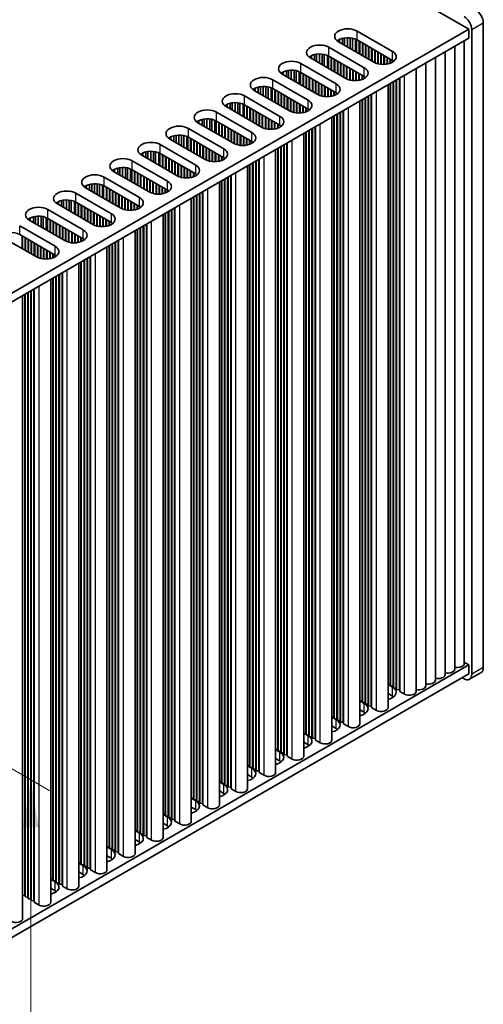
# Model space of a CAD drawing. Units: millimetres. Extents: x 0 to 8447, y 0 to 1405.
# Drawn here: x 441 to 526, y 591 to 772 of the extents above; entities that cross this region are included whole.
import ezdxf

# ---------------------------------------------------------------- set-up
doc = ezdxf.new("R2010")
doc.units = ezdxf.units.MM
doc.header["$LTSCALE"] = 3.5
doc.layers.get('Defpoints').update_dxf_attribs({"lineweight": 25})
for name, color, linetype, lineweight in [('Dimension (ISO)', 7, 'Continuous', 18), ('Visible (ISO)', 7, 'Continuous', 35), ('Visible Narrow (ISO)', 7, 'Continuous', 25)]:
    doc.layers.add(name, color=color, linetype=linetype, lineweight=lineweight)
doc.styles.add('Note Text (TK)', font='MS PGothic.ttf')
doc.dimstyles.new('Default - Method 1b (TK)', dxfattribs={"dimscale": 3.5, "dimtxt": 2.5, "dimasz": 2.5, "dimexe": 1, "dimexo": 1.5, "dimgap": 1, "dimtad": 1, "dimtoh": 1, "dimrnd": 1e-08, "dimdsep": 46, "dimtxsty": 'Note Text (TK)', "dimcen": 0.09, "dimdle": 5, "dimclrd": 100, "dimclre": 100, "dimclrt": 7, "dimadec": 1, "dimazin": 1, "dimtfac": 1, "dimtmove": 0, "dimatfit": 3, "dimfxl": 1, "dimtolj": 1, "dimlwd": -1, "dimlwe": -1, "dimarcsym": 0})

# ---------------------------------------------------------------- blocks, each defined once
blk = doc.blocks.new('*D6')
at = {"layer": 'Defpoints', "color": 0}
for p in [(361.64, 679.36), (361.64, 557.7), (443.31, 510.55)]:
    blk.add_point(p, dxfattribs=at)
at = {"layer": 'Dimension (ISO)', "color": 100}
for p, q in [((366.89, 676.33), (446.81, 630.18)), ((443.31, 623.45), (443.31, 519.3)), ((366.89, 554.67), (446.81, 508.53))]:
    blk.add_line(p, q, dxfattribs=at)
for points in [[(441.85, 623.45), (444.77, 623.45), (443.31, 632.2)], [(441.85, 519.3), (444.77, 519.3), (443.31, 510.55)]]:
    blk.add_solid(points, dxfattribs=at)
at = {"layer": 'Dimension (ISO)', "color": 7, "insert": (436.24, 563.65), "char_height": 8.75, "attachment_point": 4, "rotation": 90, "style": 'Note Text (TK)'}
blk.add_mtext('\\A1;{\\Q30.000;\\W0.816;\\H0.816x;149}', dxfattribs=at)

msp = doc.modelspace()

# ---------------------------------------------------------------- linework, layer by layer
at = {"layer": 'Visible (ISO)'}
for p, q in [((326.462, 883.9911), (523.7448, 770.0898)), ((526.3965, 652.8205), (526.3965, 771.2125)), ((523.7448, 770.0898), (365.14, 678.5193)), ((503.2034, 769.7428), (509.7087, 765.9869)), ((523.7448, 768.4568), (523.7448, 770.0898)), ((524.2751, 769.9878), (524.2751, 651.5957)), ((523.7448, 768.4568), (365.1761, 676.9071)), ((499.8092, 767.7832), (499.8092, 768.1098)), ((506.3146, 764.0273), (499.8092, 767.7832)), ((499.9942, 767.6764), (499.9942, 768.2061)), ((500.5641, 767.3474), (500.5641, 768.4044)), ((500.937, 767.1321), (500.937, 768.4761)), ((501.4548, 766.8331), (501.4548, 768.5153)), ((501.9618, 766.5404), (501.9618, 768.4905)), ((502.3529, 766.3146), (502.3529, 768.4266)), ((502.921, 765.9866), (502.921, 768.2493)), ((503.129, 765.8665), (503.129, 768.1509)), ((509.7087, 764.3539), (503.2034, 768.1098)), ((503.6276, 765.5787), (503.6276, 767.8649)), ((503.6983, 765.5378), (503.6983, 767.824)), ((504.1933, 765.2521), (504.1933, 767.5383)), ((504.264, 765.2112), (504.264, 767.4974)), ((504.759, 764.9255), (504.759, 767.2117)), ((504.8297, 764.8846), (504.8297, 767.1708)), ((505.3247, 764.5989), (505.3247, 766.8851)), ((505.3954, 764.558), (505.3954, 766.8442)), ((521.1411, 652.5347), (521.1411, 766.9536)), ((522.9088, 653.5553), (522.9088, 767.9742)), ((494.6474, 764.803), (494.6474, 765.1296)), ((494.8324, 764.6962), (494.8324, 765.2259)), ((495.4022, 764.3672), (495.4022, 765.4242)), ((495.7751, 764.1519), (495.7751, 765.4959)), ((496.2929, 763.8529), (496.2929, 765.5351)), ((496.8, 763.5602), (496.8, 765.5103)), ((497.191, 763.3344), (497.191, 765.4464)), ((497.7591, 763.0064), (497.7591, 765.2691)), ((497.9671, 762.8863), (497.9671, 765.1707)), ((498.0415, 766.7626), (504.5469, 763.0067)), ((504.5469, 761.3737), (498.0415, 765.1296)), ((505.8904, 764.2723), (505.8904, 766.5585)), ((505.9611, 764.2315), (505.9611, 766.5176)), ((506.456, 763.952), (506.456, 766.2319)), ((506.5268, 763.9185), (506.5268, 766.191)), ((507.0217, 763.7448), (507.0217, 765.9053)), ((507.0924, 763.7271), (507.0924, 765.8644)), ((507.5874, 763.6433), (507.5874, 765.5787)), ((507.6581, 763.6366), (507.6581, 765.5378)), ((508.1531, 763.6239), (508.1531, 765.2521)), ((508.2238, 763.6269), (508.2238, 765.2112)), ((519.3733, 651.5141), (519.3733, 765.9329)), ((492.8796, 763.7824), (499.385, 760.0265)), ((501.1527, 761.0471), (494.6474, 764.803)), ((498.4657, 762.5985), (498.4657, 764.8846)), ((498.5365, 762.5576), (498.5365, 764.8438)), ((499.0314, 762.2719), (499.0314, 764.558)), ((499.1021, 762.231), (499.1021, 764.5172)), ((499.5971, 761.9453), (499.5971, 764.2315)), ((499.6678, 761.9044), (499.6678, 764.1906)), ((500.1628, 761.6187), (500.1628, 763.9049)), ((500.2335, 761.5778), (500.2335, 763.864)), ((500.7285, 761.2921), (500.7285, 763.5783)), ((500.7992, 761.2512), (500.7992, 763.5374)), ((501.2942, 760.9718), (501.2942, 763.2517)), ((501.3649, 760.9383), (501.3649, 763.2108)), ((508.7188, 763.683), (508.7188, 764.9255)), ((508.7895, 763.6963), (508.7895, 764.8846)), ((509.2845, 763.8324), (509.2845, 764.5989)), ((509.3552, 763.8589), (509.3552, 764.558)), ((509.8502, 764.1164), (509.8502, 764.2648)), ((509.9209, 764.1675), (509.9209, 764.2138)), ((515.8378, 649.4729), (515.8378, 763.8917)), ((517.6055, 650.4935), (517.6055, 764.9123)), ((489.4855, 761.8228), (489.4855, 762.1494)), ((495.9909, 758.0669), (489.4855, 761.8228)), ((489.6705, 761.716), (489.6705, 762.2456)), ((490.2404, 761.387), (490.2404, 762.444)), ((490.6133, 761.1717), (490.6133, 762.5157)), ((491.1311, 760.8727), (491.1311, 762.5549)), ((491.6381, 760.58), (491.6381, 762.53)), ((492.0292, 760.3542), (492.0292, 762.4662)), ((492.5973, 760.0262), (492.5973, 762.2889)), ((492.8052, 759.9061), (492.8052, 762.1905)), ((499.385, 758.3935), (492.8796, 762.1494)), ((493.3039, 759.6182), (493.3039, 761.9044)), ((493.3746, 759.5774), (493.3746, 761.8636)), ((493.8695, 759.2916), (493.8695, 761.5778)), ((493.9403, 759.2508), (493.9403, 761.537)), ((501.8599, 760.7646), (501.8599, 762.9251)), ((501.9306, 760.7469), (501.9306, 762.8842)), ((502.4255, 760.6631), (502.4255, 762.5985)), ((502.4962, 760.6564), (502.4962, 762.5576)), ((502.9912, 760.6437), (502.9912, 762.2719)), ((503.0619, 760.6467), (503.0619, 762.231)), ((503.5569, 760.7028), (503.5569, 761.9453)), ((503.6276, 760.7161), (503.6276, 761.9044)), ((504.1226, 760.8522), (504.1226, 761.6187)), ((504.1933, 760.8787), (504.1933, 761.5778)), ((514.07, 648.4522), (514.07, 762.8711)), ((487.7177, 760.8022), (494.2231, 757.0463)), ((494.4352, 758.965), (494.4352, 761.2512)), ((494.5059, 758.9242), (494.5059, 761.2104)), ((495.0009, 758.6384), (495.0009, 760.9246)), ((495.0716, 758.5976), (495.0716, 760.8838)), ((495.5666, 758.3119), (495.5666, 760.598)), ((495.6373, 758.271), (495.6373, 760.5572)), ((496.1323, 757.9916), (496.1323, 760.2714)), ((496.203, 757.9581), (496.203, 760.2306)), ((496.698, 757.7844), (496.698, 759.9448)), ((496.7687, 757.7667), (496.7687, 759.904)), ((497.2637, 757.6829), (497.2637, 759.6182)), ((504.6883, 761.1362), (504.6883, 761.2846)), ((504.759, 761.1873), (504.759, 761.2336)), ((508.9081, 645.472), (508.9081, 759.8909)), ((509.2845, 649.7178), (509.2845, 760.1081)), ((509.3552, 649.432), (509.3552, 760.149)), ((509.8502, 649.3912), (509.8502, 760.4347)), ((509.9209, 649.1054), (509.9209, 760.4756)), ((510.4158, 649.0646), (510.4158, 760.7613)), ((510.4866, 648.7788), (510.4866, 760.8022)), ((510.9815, 648.738), (510.9815, 761.0879)), ((511.0522, 648.4522), (511.0522, 761.1288)), ((482.5558, 757.822), (489.0612, 754.0661)), ((484.3236, 758.8426), (484.3236, 759.1692)), ((490.829, 755.0867), (484.3236, 758.8426)), ((484.5086, 758.7358), (484.5086, 759.2654)), ((485.0785, 758.4067), (485.0785, 759.4638)), ((485.4514, 758.1915), (485.4514, 759.5355)), ((485.9692, 757.8925), (485.9692, 759.5747)), ((486.4762, 757.5998), (486.4762, 759.5498)), ((486.8673, 757.374), (486.8673, 759.4859)), ((487.4354, 757.046), (487.4354, 759.3087)), ((487.6434, 756.9259), (487.6434, 759.2103)), ((494.2231, 755.4133), (487.7177, 759.1692)), ((488.142, 756.638), (488.142, 758.9242)), ((488.2127, 756.5972), (488.2127, 758.8834)), ((488.7077, 756.3114), (488.7077, 758.5976)), ((488.7784, 756.2706), (488.7784, 758.5568)), ((489.2734, 755.9848), (489.2734, 758.271)), ((489.3441, 755.944), (489.3441, 758.2302)), ((489.839, 755.6582), (489.839, 757.9444)), ((489.9097, 755.6174), (489.9097, 757.9036)), ((497.3344, 757.6762), (497.3344, 759.5774)), ((497.8293, 757.6635), (497.8293, 759.2916)), ((497.9001, 757.6665), (497.9001, 759.2508)), ((498.395, 757.7226), (498.395, 758.965)), ((498.4657, 757.7358), (498.4657, 758.9242)), ((498.9607, 757.872), (498.9607, 758.6384)), ((499.0314, 757.8985), (499.0314, 758.5976)), ((499.5264, 758.156), (499.5264, 758.3044)), ((499.5971, 758.2071), (499.5971, 758.2533)), ((505.254, 646.0844), (505.254, 757.7811)), ((505.3247, 645.7986), (505.3247, 757.822)), ((505.8197, 645.7578), (505.8197, 758.1077)), ((505.8904, 645.472), (505.8904, 758.1486)), ((479.1617, 755.8624), (479.1617, 756.189)), ((479.3467, 755.7556), (479.3467, 756.2852)), ((479.9166, 755.4265), (479.9166, 756.4836)), ((480.2895, 755.2112), (480.2895, 756.5553)), ((480.8073, 754.9123), (480.8073, 756.5945)), ((481.3143, 754.6196), (481.3143, 756.5696)), ((481.7054, 754.3938), (481.7054, 756.5057)), ((482.2735, 754.0658), (482.2735, 756.3285)), ((482.4815, 753.9457), (482.4815, 756.2301)), ((489.0612, 752.4331), (482.5558, 756.189)), ((490.4047, 755.3316), (490.4047, 757.6178)), ((490.4754, 755.2908), (490.4754, 757.577)), ((490.9704, 755.0113), (490.9704, 757.2912)), ((491.0411, 754.9779), (491.0411, 757.2504)), ((491.5361, 754.8042), (491.5361, 756.9646)), ((491.6068, 754.7865), (491.6068, 756.9238)), ((492.1018, 754.7027), (492.1018, 756.638)), ((492.1725, 754.696), (492.1725, 756.5972)), ((492.6675, 754.6833), (492.6675, 756.3114)), ((492.7382, 754.6863), (492.7382, 756.2706)), ((493.2332, 754.7424), (493.2332, 755.9848)), ((503.7462, 642.4918), (503.7462, 756.9106)), ((504.1226, 646.7376), (504.1226, 757.1279)), ((504.1933, 646.4518), (504.1933, 757.1688)), ((504.6883, 646.411), (504.6883, 757.4545)), ((504.759, 646.1252), (504.759, 757.4954)), ((477.394, 754.8417), (483.8993, 751.0859)), ((485.6671, 752.1065), (479.1617, 755.8624)), ((482.9801, 753.6578), (482.9801, 755.944)), ((483.0508, 753.617), (483.0508, 755.9032)), ((483.5458, 753.3312), (483.5458, 755.6174)), ((483.6165, 753.2904), (483.6165, 755.5766)), ((484.1115, 753.0046), (484.1115, 755.2908)), ((484.1822, 752.9638), (484.1822, 755.25)), ((484.6772, 752.678), (484.6772, 754.9642)), ((484.7479, 752.6372), (484.7479, 754.9234)), ((485.2428, 752.3514), (485.2428, 754.6376)), ((485.3136, 752.3106), (485.3136, 754.5968)), ((485.8085, 752.0311), (485.8085, 754.311)), ((485.8792, 751.9977), (485.8792, 754.2702)), ((493.3039, 754.7556), (493.3039, 755.944)), ((493.7988, 754.8918), (493.7988, 755.6582)), ((493.8695, 754.9183), (493.8695, 755.6174)), ((494.3645, 755.1758), (494.3645, 755.3242)), ((494.4352, 755.2268), (494.4352, 755.2731)), ((499.0314, 643.4716), (499.0314, 754.1885)), ((499.5264, 643.4308), (499.5264, 754.4743)), ((499.5971, 643.145), (499.5971, 754.5151)), ((500.0921, 643.1042), (500.0921, 754.8009)), ((500.1628, 642.8184), (500.1628, 754.8417)), ((500.6578, 642.7776), (500.6578, 755.1275)), ((500.7285, 642.4918), (500.7285, 755.1683)), ((473.9998, 752.8821), (473.9998, 753.2087)), ((480.5052, 749.1263), (473.9998, 752.8821)), ((474.1848, 752.7753), (474.1848, 753.305)), ((474.7547, 752.4463), (474.7547, 753.5034)), ((475.1276, 752.231), (475.1276, 753.575)), ((475.6454, 751.9321), (475.6454, 753.6143)), ((476.1525, 751.6393), (476.1525, 753.5894)), ((476.5435, 751.4136), (476.5435, 753.5255)), ((477.1116, 751.0856), (477.1116, 753.3483)), ((477.3196, 750.9655), (477.3196, 753.2499)), ((483.8993, 749.4529), (477.394, 753.2087)), ((477.8182, 750.6776), (477.8182, 752.9638)), ((477.8889, 750.6368), (477.8889, 752.923)), ((478.3839, 750.351), (478.3839, 752.6372)), ((478.4546, 750.3102), (478.4546, 752.5964)), ((486.3742, 751.824), (486.3742, 753.9844)), ((486.4449, 751.8063), (486.4449, 753.9436)), ((486.9399, 751.7225), (486.9399, 753.6578)), ((487.0106, 751.7157), (487.0106, 753.617)), ((487.5056, 751.703), (487.5056, 753.3312)), ((487.5763, 751.7061), (487.5763, 753.2904)), ((488.0713, 751.7621), (488.0713, 753.0046)), ((488.142, 751.7754), (488.142, 752.9638)), ((488.637, 751.9115), (488.637, 752.678)), ((488.7077, 751.9381), (488.7077, 752.6372)), ((498.5844, 639.5116), (498.5844, 753.9304)), ((498.9607, 643.7574), (498.9607, 754.1477)), ((469.9657, 749.2508), (469.9657, 750.5948)), ((470.4835, 748.9519), (470.4835, 750.6341)), ((470.9906, 748.6591), (470.9906, 750.6092)), ((471.3816, 748.4333), (471.3816, 750.5453)), ((472.2321, 751.8615), (478.7375, 748.1056)), ((478.9496, 750.0244), (478.9496, 752.3106)), ((479.0203, 749.9836), (479.0203, 752.2698)), ((479.5153, 749.6978), (479.5153, 751.984)), ((479.586, 749.657), (479.586, 751.9432)), ((480.081, 749.3712), (480.081, 751.6574)), ((480.1517, 749.3304), (480.1517, 751.6166)), ((480.6466, 749.0509), (480.6466, 751.3308)), ((480.7174, 749.0175), (480.7174, 751.29)), ((481.2123, 748.8438), (481.2123, 751.0042)), ((481.283, 748.8261), (481.283, 750.9634)), ((481.778, 748.7422), (481.778, 750.6776)), ((481.8487, 748.7355), (481.8487, 750.6368)), ((489.2026, 752.1956), (489.2026, 752.344)), ((489.2734, 752.2466), (489.2734, 752.2929)), ((493.4225, 636.5314), (493.4225, 750.9502)), ((493.7988, 640.7772), (493.7988, 751.1675)), ((493.8695, 640.4914), (493.8695, 751.2083)), ((494.3645, 640.4506), (494.3645, 751.4941)), ((494.4352, 640.1648), (494.4352, 751.5349)), ((494.9302, 640.124), (494.9302, 751.8207)), ((495.0009, 639.8382), (495.0009, 751.8615)), ((495.4959, 639.7974), (495.4959, 752.1473)), ((495.5666, 639.5116), (495.5666, 752.1881)), ((467.0702, 748.8813), (473.5756, 745.1254)), ((468.838, 749.9019), (468.838, 750.2285)), ((475.3433, 746.1461), (468.838, 749.9019)), ((469.023, 749.7951), (469.023, 750.3248)), ((469.5929, 749.4661), (469.5929, 750.5231)), ((471.9497, 748.1054), (471.9497, 750.3681)), ((472.1577, 747.9853), (472.1577, 750.2697)), ((478.7375, 746.4727), (472.2321, 750.2285)), ((472.6563, 747.6974), (472.6563, 749.9836)), ((472.7271, 747.6566), (472.7271, 749.9428)), ((473.222, 747.3708), (473.222, 749.657)), ((473.2927, 747.33), (473.2927, 749.6162)), ((473.7877, 747.0442), (473.7877, 749.3304)), ((473.8584, 747.0034), (473.8584, 749.2896)), ((474.3534, 746.7176), (474.3534, 749.0038)), ((474.4241, 746.6768), (474.4241, 748.963)), ((482.3437, 748.7228), (482.3437, 750.351)), ((482.4144, 748.7258), (482.4144, 750.3102)), ((482.9094, 748.7819), (482.9094, 750.0244)), ((482.9801, 748.7952), (482.9801, 749.9836)), ((483.4751, 748.9313), (483.4751, 749.6978)), ((483.5458, 748.9579), (483.5458, 749.657)), ((484.0408, 749.2154), (484.0408, 749.3638)), ((484.1115, 749.2664), (484.1115, 749.3127)), ((489.7683, 637.1438), (489.7683, 748.8405)), ((489.839, 636.858), (489.839, 748.8813)), ((490.334, 636.8172), (490.334, 749.1671)), ((490.4047, 636.5314), (490.4047, 749.2079)), ((463.6761, 746.9217), (463.6761, 747.2483)), ((463.8611, 746.8149), (463.8611, 747.3446)), ((464.431, 746.4859), (464.431, 747.5429)), ((464.8039, 746.2706), (464.8039, 747.6146)), ((465.3217, 745.9717), (465.3217, 747.6538)), ((465.8287, 745.6789), (465.8287, 747.629)), ((466.2198, 745.4531), (466.2198, 747.5651)), ((466.7879, 745.1251), (466.7879, 747.3878)), ((466.9958, 745.0051), (466.9958, 747.2894)), ((473.5756, 743.4924), (467.0702, 747.2483)), ((467.4945, 744.7172), (467.4945, 747.0034)), ((467.5652, 744.6764), (467.5652, 746.9625)), ((474.9191, 746.391), (474.9191, 748.6772)), ((474.9898, 746.3502), (474.9898, 748.6364)), ((475.4848, 746.0707), (475.4848, 748.3506)), ((475.5555, 746.0373), (475.5555, 748.3098)), ((476.0505, 745.8636), (476.0505, 748.024)), ((476.1212, 745.8459), (476.1212, 747.9832)), ((476.6161, 745.762), (476.6161, 747.6974)), ((476.6869, 745.7553), (476.6869, 747.6566)), ((477.1818, 745.7426), (477.1818, 747.3708)), ((477.2525, 745.7456), (477.2525, 747.33)), ((477.7475, 745.8017), (477.7475, 747.0442)), ((477.8182, 745.815), (477.8182, 747.0034)), ((488.2606, 633.5512), (488.2606, 747.97)), ((488.637, 637.797), (488.637, 748.1873)), ((488.7077, 637.5112), (488.7077, 748.2281)), ((489.2026, 637.4704), (489.2026, 748.5139)), ((489.2734, 637.1846), (489.2734, 748.5547)), ((461.9083, 745.9011), (468.4137, 742.1452)), ((470.1815, 743.1658), (463.6761, 746.9217)), ((468.0601, 744.3906), (468.0601, 746.6768)), ((468.1309, 744.3498), (468.1309, 746.6359)), ((468.6258, 744.064), (468.6258, 746.3502)), ((468.6965, 744.0232), (468.6965, 746.3094)), ((469.1915, 743.7374), (469.1915, 746.0236)), ((469.2622, 743.6966), (469.2622, 745.9828)), ((469.7572, 743.4108), (469.7572, 745.697)), ((469.8279, 743.37), (469.8279, 745.6562)), ((470.3229, 743.0905), (470.3229, 745.3704)), ((470.3936, 743.0571), (470.3936, 745.3296)), ((478.3132, 745.9511), (478.3132, 746.7176)), ((478.3839, 745.9777), (478.3839, 746.6768)), ((478.8789, 746.2352), (478.8789, 746.3835)), ((478.9496, 746.2862), (478.9496, 746.3325)), ((483.4751, 634.8167), (483.4751, 745.2071)), ((483.5458, 634.531), (483.5458, 745.2479)), ((484.0408, 634.4901), (484.0408, 745.5337)), ((484.1115, 634.2044), (484.1115, 745.5745)), ((484.6064, 634.1635), (484.6064, 745.8603)), ((484.6772, 633.8778), (484.6772, 745.9011)), ((485.1721, 633.8369), (485.1721, 746.1869)), ((485.2428, 633.5512), (485.2428, 746.2277)), ((458.5142, 743.9415), (458.5142, 744.2681)), ((465.0196, 740.1856), (458.5142, 743.9415)), ((458.6992, 743.8347), (458.6992, 744.3644)), ((459.2691, 743.5057), (459.2691, 744.5627)), ((459.642, 743.2904), (459.642, 744.6344)), ((460.1598, 742.9914), (460.1598, 744.6736)), ((460.6668, 742.6987), (460.6668, 744.6488)), ((461.0579, 742.4729), (461.0579, 744.5849)), ((461.626, 742.1449), (461.626, 744.4076)), ((461.834, 742.0248), (461.834, 744.3092)), ((468.4137, 740.5122), (461.9083, 744.2681)), ((462.3326, 741.737), (462.3326, 744.0232)), ((462.4033, 741.6961), (462.4033, 743.9823)), ((462.8983, 741.4104), (462.8983, 743.6966)), ((462.969, 741.3695), (462.969, 743.6557)), ((463.464, 741.0838), (463.464, 743.37)), ((463.5347, 741.0429), (463.5347, 743.3291)), ((470.8886, 742.8834), (470.8886, 745.0438)), ((470.9593, 742.8657), (470.9593, 745.003)), ((471.4543, 742.7818), (471.4543, 744.7172)), ((471.525, 742.7751), (471.525, 744.6764)), ((472.0199, 742.7624), (472.0199, 744.3906)), ((472.0907, 742.7654), (472.0907, 744.3498)), ((472.5856, 742.8215), (472.5856, 744.064)), ((472.6563, 742.8348), (472.6563, 744.0232)), ((473.1513, 742.9709), (473.1513, 743.7374)), ((473.222, 742.9974), (473.222, 743.6966)), ((473.717, 743.2549), (473.717, 743.4033)), ((473.7877, 743.306), (473.7877, 743.3523)), ((483.0987, 630.571), (483.0987, 744.9898)), ((454.1072, 740.5255), (454.1072, 741.5825)), ((454.4801, 740.3102), (454.4801, 741.6542)), ((454.9979, 740.0112), (454.9979, 741.6934)), ((455.5049, 739.7185), (455.5049, 741.6686)), ((455.896, 739.4927), (455.896, 741.6047)), ((456.7464, 742.9209), (463.2518, 739.165)), ((464.0296, 740.7572), (464.0296, 743.0434)), ((464.1004, 740.7163), (464.1004, 743.0025)), ((464.5953, 740.4306), (464.5953, 742.7168)), ((464.666, 740.3898), (464.666, 742.6759)), ((465.161, 740.1103), (465.161, 742.3902)), ((465.2317, 740.0768), (465.2317, 742.3493)), ((465.7267, 739.9031), (465.7267, 742.0636)), ((465.7974, 739.8854), (465.7974, 742.0227)), ((466.2924, 739.8016), (466.2924, 741.737)), ((466.3631, 739.7949), (466.3631, 741.6961)), ((477.9369, 627.5907), (477.9369, 742.0096)), ((478.3132, 631.8365), (478.3132, 742.2269)), ((478.3839, 631.5508), (478.3839, 742.2677)), ((478.8789, 631.5099), (478.8789, 742.5535)), ((478.9496, 631.2242), (478.9496, 742.5943)), ((479.4446, 631.1833), (479.4446, 742.8801)), ((479.5153, 630.8976), (479.5153, 742.9209)), ((480.0103, 630.8567), (480.0103, 743.2067)), ((480.081, 630.571), (480.081, 743.2475)), ((451.5846, 739.9407), (458.0899, 736.1848)), ((453.3523, 740.9613), (453.3523, 741.2879)), ((459.8577, 737.2054), (453.3523, 740.9613)), ((453.5373, 740.8545), (453.5373, 741.3842)), ((456.4641, 739.1647), (456.4641, 741.4274)), ((456.6721, 739.0446), (456.6721, 741.329)), ((463.2518, 737.532), (456.7464, 741.2879)), ((457.1707, 738.7568), (457.1707, 741.0429)), ((457.2414, 738.7159), (457.2414, 741.0021)), ((457.7364, 738.4302), (457.7364, 740.7163)), ((457.8071, 738.3893), (457.8071, 740.6755)), ((458.3021, 738.1036), (458.3021, 740.3898)), ((458.3728, 738.0627), (458.3728, 740.3489)), ((458.8678, 737.777), (458.8678, 740.0632)), ((458.9385, 737.7361), (458.9385, 740.0223)), ((459.4334, 737.4504), (459.4334, 739.7366)), ((459.5042, 737.4095), (459.5042, 739.6957)), ((466.8581, 739.7822), (466.8581, 741.4104)), ((466.9288, 739.7852), (466.9288, 741.3695)), ((467.4238, 739.8413), (467.4238, 741.0838)), ((467.4945, 739.8546), (467.4945, 741.0429)), ((467.9894, 739.9907), (467.9894, 740.7572)), ((468.0601, 740.0172), (468.0601, 740.7163)), ((468.5551, 740.2747), (468.5551, 740.4231)), ((468.6258, 740.3258), (468.6258, 740.3721)), ((474.2827, 628.2031), (474.2827, 739.8999)), ((474.3534, 627.9173), (474.3534, 739.9407)), ((474.8484, 627.8765), (474.8484, 740.2265)), ((474.9191, 627.5907), (474.9191, 740.2673)), ((448.1904, 737.9811), (448.1904, 738.3077)), ((454.6958, 734.2252), (448.1904, 737.9811)), ((448.3754, 737.8743), (448.3754, 738.4039)), ((448.9453, 737.5453), (448.9453, 738.6023)), ((449.3182, 737.33), (449.3182, 738.674)), ((449.836, 737.031), (449.836, 738.7132)), ((450.3431, 736.7383), (450.3431, 738.6883)), ((450.7341, 736.5125), (450.7341, 738.6245)), ((451.3022, 736.1845), (451.3022, 738.4472)), ((451.5102, 736.0644), (451.5102, 738.3488)), ((458.0899, 734.5518), (451.5846, 738.3077)), ((452.0088, 735.7765), (452.0088, 738.0627)), ((452.0795, 735.7357), (452.0795, 738.0219)), ((459.9991, 737.1301), (459.9991, 739.41)), ((460.0698, 737.0966), (460.0698, 739.3691)), ((460.5648, 736.9229), (460.5648, 739.0834)), ((460.6355, 736.9052), (460.6355, 739.0425)), ((461.1305, 736.8214), (461.1305, 738.7568)), ((461.2012, 736.8147), (461.2012, 738.7159)), ((461.6962, 736.802), (461.6962, 738.4302)), ((461.7669, 736.805), (461.7669, 738.3893)), ((462.2619, 736.8611), (462.2619, 738.1036)), ((462.3326, 736.8744), (462.3326, 738.0627)), ((472.775, 624.6105), (472.775, 739.0294)), ((473.1513, 628.8563), (473.1513, 739.2467)), ((473.222, 628.5705), (473.222, 739.2875)), ((473.717, 628.5297), (473.717, 739.5733)), ((473.7877, 628.2439), (473.7877, 739.6141)), ((446.4227, 736.9605), (452.9281, 733.2046)), ((452.5745, 735.4499), (452.5745, 737.7361)), ((452.6452, 735.4091), (452.6452, 737.6953)), ((453.1402, 735.1233), (453.1402, 737.4095)), ((453.2109, 735.0825), (453.2109, 737.3687)), ((453.7059, 734.7967), (453.7059, 737.0829)), ((453.7766, 734.7559), (453.7766, 737.0421)), ((454.2716, 734.4702), (454.2716, 736.7563)), ((454.3423, 734.4293), (454.3423, 736.7155)), ((454.8373, 734.1499), (454.8373, 736.4297)), ((454.908, 734.1164), (454.908, 736.3889)), ((455.4029, 733.9427), (455.4029, 736.1031)), ((462.8276, 737.0105), (462.8276, 737.777)), ((462.8983, 737.037), (462.8983, 737.7361)), ((463.3932, 737.2945), (463.3932, 737.4429)), ((463.464, 737.3456), (463.464, 737.3919)), ((467.9894, 625.8761), (467.9894, 736.2664)), ((468.0601, 625.5903), (468.0601, 736.3073)), ((468.5551, 625.5495), (468.5551, 736.593)), ((468.6258, 625.2637), (468.6258, 736.6339)), ((469.1208, 625.2229), (469.1208, 736.9196)), ((469.1915, 624.9371), (469.1915, 736.9605)), ((469.6865, 624.8963), (469.6865, 737.2462)), ((469.7572, 624.6105), (469.7572, 737.2871)), ((443.0286, 735.0009), (443.0286, 735.3275)), ((449.534, 731.245), (443.0286, 735.0009)), ((443.2136, 734.8941), (443.2136, 735.4237)), ((443.7835, 734.565), (443.7835, 735.6221)), ((444.1563, 734.3498), (444.1563, 735.6938)), ((444.6741, 734.0508), (444.6741, 735.733)), ((445.1812, 733.7581), (445.1812, 735.7081)), ((445.5722, 733.5323), (445.5722, 735.6442)), ((446.1403, 733.2043), (446.1403, 735.467)), ((446.3483, 733.0842), (446.3483, 735.3686)), ((452.9281, 731.5716), (446.4227, 735.3275)), ((446.8469, 732.7963), (446.8469, 735.0825)), ((446.9177, 732.7555), (446.9177, 735.0417)), ((447.4126, 732.4697), (447.4126, 734.7559)), ((447.4833, 732.4289), (447.4833, 734.7151)), ((447.9783, 732.1431), (447.9783, 734.4293)), ((448.049, 732.1023), (448.049, 734.3885)), ((455.4736, 733.925), (455.4736, 736.0623)), ((455.9686, 733.8412), (455.9686, 735.7765)), ((456.0393, 733.8345), (456.0393, 735.7357)), ((456.5343, 733.8218), (456.5343, 735.4499)), ((456.605, 733.8248), (456.605, 735.4091)), ((457.1, 733.8809), (457.1, 735.1233)), ((457.1707, 733.8941), (457.1707, 735.0825)), ((457.6657, 734.0303), (457.6657, 734.7967)), ((457.7364, 734.0568), (457.7364, 734.7559)), ((458.2314, 734.3143), (458.2314, 734.4627)), ((458.3021, 734.3654), (458.3021, 734.4116)), ((464.5953, 621.6303), (464.5953, 734.3069)), ((467.6131, 621.6303), (467.6131, 736.0492)), ((441.2608, 733.9803), (447.7662, 730.2244)), ((448.544, 731.8165), (448.544, 734.1027)), ((448.6147, 731.7757), (448.6147, 734.0619)), ((449.1097, 731.4899), (449.1097, 733.7761)), ((449.1804, 731.4491), (449.1804, 733.7353)), ((449.6754, 731.1696), (449.6754, 733.4495)), ((449.7461, 731.1362), (449.7461, 733.4087)), ((450.2411, 730.9625), (450.2411, 733.1229)), ((450.3118, 730.9448), (450.3118, 733.0821)), ((450.8067, 730.861), (450.8067, 732.7963)), ((450.8775, 730.8543), (450.8775, 732.7555)), ((451.3724, 730.8416), (451.3724, 732.4697)), ((462.4512, 618.6501), (462.4512, 733.0689)), ((462.8276, 622.8959), (462.8276, 733.2862)), ((462.8983, 622.6101), (462.8983, 733.3271)), ((463.3932, 622.5693), (463.3932, 733.6128)), ((463.464, 622.2835), (463.464, 733.6537)), ((463.9589, 622.2427), (463.9589, 733.9394)), ((464.0296, 621.9569), (464.0296, 733.9803)), ((464.5246, 621.9161), (464.5246, 734.266)), ((444.3721, 728.2648), (437.8667, 732.0207)), ((447.7662, 728.5914), (441.2608, 732.3473)), ((441.6851, 729.8161), (441.6851, 732.1023)), ((441.7558, 729.7753), (441.7558, 732.0615)), ((442.2508, 729.4895), (442.2508, 731.7757)), ((442.3215, 729.4487), (442.3215, 731.7349)), ((442.8164, 729.1629), (442.8164, 731.4491)), ((442.8871, 729.1221), (442.8871, 731.4083)), ((443.3821, 728.8363), (443.3821, 731.1225)), ((443.4528, 728.7955), (443.4528, 731.0817)), ((443.9478, 728.5097), (443.9478, 730.7959)), ((444.0185, 728.4689), (444.0185, 730.7551)), ((451.4431, 730.8446), (451.4431, 732.4289)), ((451.9381, 730.9007), (451.9381, 732.1431)), ((452.0088, 730.9139), (452.0088, 732.1023)), ((452.5038, 731.0501), (452.5038, 731.8165)), ((452.5745, 731.0766), (452.5745, 731.7757)), ((453.0695, 731.3341), (453.0695, 731.4825)), ((453.1402, 731.3851), (453.1402, 731.4314)), ((458.3021, 619.3033), (458.3021, 730.6734)), ((458.797, 619.2625), (458.797, 730.9592)), ((458.8678, 618.9767), (458.8678, 731)), ((459.3627, 618.9359), (459.3627, 731.2858)), ((459.4334, 618.6501), (459.4334, 731.3266)), ((444.5135, 728.1894), (444.5135, 730.4693)), ((444.5842, 728.156), (444.5842, 730.4285)), ((445.0792, 727.9823), (445.0792, 730.1427)), ((445.1499, 727.9646), (445.1499, 730.1019)), ((445.6449, 727.8808), (445.6449, 729.8161)), ((445.7156, 727.874), (445.7156, 729.7753)), ((446.2105, 727.8613), (446.2105, 729.4895)), ((446.2813, 727.8644), (446.2813, 729.4487)), ((446.7762, 727.9204), (446.7762, 729.1629)), ((446.8469, 727.9337), (446.8469, 729.1221)), ((457.2893, 615.6699), (457.2893, 730.0887)), ((457.6657, 619.9157), (457.6657, 730.306)), ((457.7364, 619.6299), (457.7364, 730.3468)), ((458.2314, 619.5891), (458.2314, 730.6326)), ((447.3419, 728.0698), (447.3419, 728.8363)), ((447.4126, 728.0964), (447.4126, 728.7955)), ((447.9076, 728.3539), (447.9076, 728.5023)), ((447.9783, 728.4049), (447.9783, 728.4512)), ((452.1275, 612.6897), (452.1275, 727.1085)), ((452.5038, 616.9355), (452.5038, 727.3258)), ((452.5745, 616.6497), (452.5745, 727.3666)), ((453.0695, 616.6089), (453.0695, 727.6524)), ((453.1402, 616.3231), (453.1402, 727.6932)), ((453.6352, 616.2823), (453.6352, 727.979)), ((453.7059, 615.9965), (453.7059, 728.0198)), ((454.2009, 615.9557), (454.2009, 728.3056)), ((454.2716, 615.6699), (454.2716, 728.3464)), ((449.039, 612.9755), (449.039, 725.3254)), ((449.1097, 612.6897), (449.1097, 725.3662)), ((446.9656, 609.7095), (446.9656, 724.1283)), ((447.3419, 613.9553), (447.3419, 724.3456)), ((447.4126, 613.6695), (447.4126, 724.3864)), ((447.9076, 613.6287), (447.9076, 724.6722)), ((447.9783, 613.3429), (447.9783, 724.713)), ((448.4733, 613.3021), (448.4733, 724.9988)), ((448.544, 613.0163), (448.544, 725.0396)), ((442.7457, 610.6484), (442.7457, 721.692)), ((442.8164, 610.3627), (442.8164, 721.7328)), ((443.3114, 610.3218), (443.3114, 722.0186)), ((443.3821, 610.0361), (443.3821, 722.0594)), ((443.8771, 609.9952), (443.8771, 722.3452)), ((443.9478, 609.7095), (443.9478, 722.386)), ((441.8037, 606.7293), (441.8037, 721.1481)), ((442.18, 610.975), (442.18, 721.3654)), ((442.2508, 610.6893), (442.2508, 721.4062)), ((523.7448, 653.3308), (365.1761, 561.7811)), ((522.9088, 653.8134), (523.7448, 653.3308)), ((523.7448, 651.6978), (523.7448, 653.3308)), ((523.7448, 651.6978), (365.1761, 560.1481)), ((525.9822, 651.9049), (523.8609, 650.6802)), ((508.9081, 649.7488), (509.2845, 649.7178)), ((508.9081, 649.6901), (509.7087, 649.2279)), ((509.2845, 649.7178), (509.3552, 649.432)), ((509.3552, 649.432), (509.8502, 649.3912)), ((509.8502, 649.3912), (509.9209, 649.1054)), ((522.8609, 650.7793), (522.5074, 650.9834)), ((509.7087, 647.5949), (508.9081, 648.0571)), ((509.9209, 649.1054), (510.4158, 649.0646)), ((510.4158, 649.0646), (510.4866, 648.7788)), ((510.4866, 648.7788), (510.9815, 648.738)), ((510.9815, 648.738), (511.0522, 648.4522)), ((511.0522, 648.4522), (511.9361, 647.9419)), ((503.7462, 646.7686), (504.1226, 646.7376)), ((503.7462, 646.7099), (504.5469, 646.2477)), ((504.1226, 646.7376), (504.1933, 646.4518)), ((504.1933, 646.4518), (504.6883, 646.411)), ((504.6883, 646.411), (504.759, 646.1252)), ((504.759, 646.1252), (505.254, 646.0844)), ((505.254, 646.0844), (505.3247, 645.7986)), ((505.3247, 645.7986), (505.8197, 645.7578)), ((505.8197, 645.7578), (505.8904, 645.472)), ((504.5469, 644.6147), (503.7462, 645.0769)), ((505.8904, 645.472), (506.7742, 644.9617)), ((498.5844, 643.7884), (498.9607, 643.7574)), ((498.5844, 643.7297), (499.385, 643.2675)), ((499.385, 641.6345), (498.5844, 642.0967)), ((498.9607, 643.7574), (499.0314, 643.4716)), ((499.0314, 643.4716), (499.5264, 643.4308)), ((499.5264, 643.4308), (499.5971, 643.145)), ((499.5971, 643.145), (500.0921, 643.1042)), ((500.0921, 643.1042), (500.1628, 642.8184)), ((500.1628, 642.8184), (500.6578, 642.7776)), ((500.6578, 642.7776), (500.7285, 642.4918)), ((500.7285, 642.4918), (501.6124, 641.9815)), ((493.4225, 640.8082), (493.7988, 640.7772)), ((493.4225, 640.7495), (494.2231, 640.2873)), ((493.7988, 640.7772), (493.8695, 640.4914)), ((493.8695, 640.4914), (494.3645, 640.4506)), ((494.3645, 640.4506), (494.4352, 640.1648)), ((494.2231, 638.6543), (493.4225, 639.1165)), ((494.4352, 640.1648), (494.9302, 640.124)), ((494.9302, 640.124), (495.0009, 639.8382)), ((495.0009, 639.8382), (495.4959, 639.7974)), ((495.4959, 639.7974), (495.5666, 639.5116)), ((495.5666, 639.5116), (496.4505, 639.0013)), ((488.2606, 637.828), (488.637, 637.797)), ((488.2606, 637.7693), (489.0612, 637.3071)), ((488.637, 637.797), (488.7077, 637.5112)), ((488.7077, 637.5112), (489.2026, 637.4704)), ((489.2026, 637.4704), (489.2734, 637.1846)), ((489.2734, 637.1846), (489.7683, 637.1438)), ((489.7683, 637.1438), (489.839, 636.858)), ((489.839, 636.858), (490.334, 636.8172)), ((490.334, 636.8172), (490.4047, 636.5314)), ((483.0987, 634.8478), (483.4751, 634.8167)), ((483.4751, 634.8167), (483.5458, 634.531)), ((489.0612, 635.6741), (488.2606, 636.1363)), ((490.4047, 636.5314), (491.2886, 636.0211)), ((483.0987, 634.7891), (483.8993, 634.3268)), ((483.8993, 632.6939), (483.0987, 633.1561)), ((483.5458, 634.531), (484.0408, 634.4901)), ((484.0408, 634.4901), (484.1115, 634.2044)), ((484.1115, 634.2044), (484.6064, 634.1635)), ((484.6064, 634.1635), (484.6772, 633.8778)), ((484.6772, 633.8778), (485.1721, 633.8369)), ((485.1721, 633.8369), (485.2428, 633.5512)), ((485.2428, 633.5512), (486.1267, 633.0409)), ((477.9369, 631.8676), (478.3132, 631.8365)), ((477.9369, 631.8089), (478.7375, 631.3466)), ((478.3132, 631.8365), (478.3839, 631.5508)), ((478.3839, 631.5508), (478.8789, 631.5099)), ((478.8789, 631.5099), (478.9496, 631.2242)), ((478.9496, 631.2242), (479.4446, 631.1833)), ((479.4446, 631.1833), (479.5153, 630.8976)), ((478.7375, 629.7136), (477.9369, 630.1759)), ((479.5153, 630.8976), (480.0103, 630.8567)), ((480.0103, 630.8567), (480.081, 630.571)), ((480.081, 630.571), (480.9648, 630.0607)), ((472.775, 628.8874), (473.1513, 628.8563)), ((472.775, 628.8287), (473.5756, 628.3664)), ((473.1513, 628.8563), (473.222, 628.5705)), ((473.222, 628.5705), (473.717, 628.5297)), ((473.717, 628.5297), (473.7877, 628.2439)), ((473.7877, 628.2439), (474.2827, 628.2031)), ((474.2827, 628.2031), (474.3534, 627.9173)), ((474.3534, 627.9173), (474.8484, 627.8765)), ((474.8484, 627.8765), (474.9191, 627.5907)), ((474.9191, 627.5907), (475.803, 627.0804)), ((467.6131, 625.9071), (467.9894, 625.8761)), ((467.6131, 625.8484), (468.4137, 625.3862)), ((467.9894, 625.8761), (468.0601, 625.5903)), ((473.5756, 626.7334), (472.775, 627.1957)), ((468.4137, 623.7532), (467.6131, 624.2154)), ((468.0601, 625.5903), (468.5551, 625.5495)), ((468.5551, 625.5495), (468.6258, 625.2637)), ((468.6258, 625.2637), (469.1208, 625.2229)), ((469.1208, 625.2229), (469.1915, 624.9371)), ((469.1915, 624.9371), (469.6865, 624.8963)), ((469.6865, 624.8963), (469.7572, 624.6105)), ((469.7572, 624.6105), (470.6411, 624.1002)), ((462.4512, 622.9269), (462.8276, 622.8959)), ((462.4512, 622.8682), (463.2518, 622.406)), ((462.8276, 622.8959), (462.8983, 622.6101)), ((462.8983, 622.6101), (463.3932, 622.5693)), ((463.3932, 622.5693), (463.464, 622.2835)), ((463.464, 622.2835), (463.9589, 622.2427)), ((463.9589, 622.2427), (464.0296, 621.9569)), ((463.2518, 620.773), (462.4512, 621.2352)), ((464.0296, 621.9569), (464.5246, 621.9161)), ((464.5246, 621.9161), (464.5953, 621.6303)), ((464.5953, 621.6303), (465.4792, 621.12)), ((457.2893, 619.9467), (457.6657, 619.9157)), ((457.2893, 619.888), (458.0899, 619.4258)), ((457.6657, 619.9157), (457.7364, 619.6299)), ((457.7364, 619.6299), (458.2314, 619.5891)), ((458.2314, 619.5891), (458.3021, 619.3033)), ((458.3021, 619.3033), (458.797, 619.2625)), ((458.797, 619.2625), (458.8678, 618.9767)), ((458.8678, 618.9767), (459.3627, 618.9359)), ((459.3627, 618.9359), (459.4334, 618.6501)), ((459.4334, 618.6501), (460.3173, 618.1398)), ((452.1275, 616.9665), (452.5038, 616.9355)), ((452.1275, 616.9078), (452.9281, 616.4456)), ((452.5038, 616.9355), (452.5745, 616.6497)), ((458.0899, 617.7928), (457.2893, 618.255)), ((452.9281, 614.8126), (452.1275, 615.2748)), ((452.5745, 616.6497), (453.0695, 616.6089)), ((453.0695, 616.6089), (453.1402, 616.3231)), ((453.1402, 616.3231), (453.6352, 616.2823)), ((453.6352, 616.2823), (453.7059, 615.9965)), ((453.7059, 615.9965), (454.2009, 615.9557)), ((454.2009, 615.9557), (454.2716, 615.6699)), ((454.2716, 615.6699), (455.1554, 615.1596)), ((446.9656, 613.9863), (447.3419, 613.9553)), ((446.9656, 613.9276), (447.7662, 613.4654)), ((447.3419, 613.9553), (447.4126, 613.6695)), ((447.4126, 613.6695), (447.9076, 613.6287)), ((447.9076, 613.6287), (447.9783, 613.3429)), ((447.9783, 613.3429), (448.4733, 613.3021)), ((448.4733, 613.3021), (448.544, 613.0163)), ((447.7662, 611.8324), (446.9656, 612.2946)), ((448.544, 613.0163), (449.039, 612.9755)), ((449.039, 612.9755), (449.1097, 612.6897)), ((449.1097, 612.6897), (449.9936, 612.1794)), ((441.8037, 611.0061), (442.18, 610.975)), ((442.18, 610.975), (442.2508, 610.6893)), ((442.2508, 610.6893), (442.7457, 610.6484)), ((442.7457, 610.6484), (442.8164, 610.3627)), ((442.8164, 610.3627), (443.3114, 610.3218)), ((443.3114, 610.3218), (443.3821, 610.0361)), ((443.3821, 610.0361), (443.8771, 609.9952)), ((443.8771, 609.9952), (443.9478, 609.7095)), ((443.9478, 609.7095), (444.8317, 609.1992))]:
    msp.add_line(p, q, dxfattribs=at)
for centre, major_axis, start_param, end_param in [((522.8609, 770.8042), (1, -1.7321), 0.78539816, 2.35619449), ((524.9822, 772.029), (-1, 1.7321), 3.92699082, 5.49778714), ((501.5063, 768.763), (-2.4, 0), 3.92699082, 7.06858347), ((496.3444, 765.7828), (-2.4, 0), 3.92699082, 7.06858347), ((501.5063, 767.13), (-2.4, 0), 3.92699082, 5.65304806), ((496.3444, 764.1498), (-2.4, 0), 3.92699082, 5.65304806), ((508.0117, 765.0071), (2.4, 0), 3.92699082, 7.06858347), ((491.1825, 762.8026), (-2.4, 0), 3.92699082, 7.06858347), ((508.0117, 763.3741), (-2.4, 0), 3.7717299, 3.92699082), ((491.1825, 761.1696), (-2.4, 0), 3.92699082, 5.65304806), ((502.8498, 762.0269), (2.4, 0), 3.92699082, 7.06858347), ((486.0207, 759.8224), (-2.4, 0), 3.92699082, 7.06858347), ((486.0207, 758.1894), (-2.4, 0), 3.92699082, 5.65304806), ((497.6879, 759.0467), (2.4, 0), 3.92699082, 7.06858347), ((502.8498, 760.3939), (-2.4, 0), 3.7717299, 3.92699082), ((480.8588, 756.8422), (-2.4, 0), 3.92699082, 7.06858347), ((497.6879, 757.4137), (-2.4, 0), 3.7717299, 3.92699082), ((480.8588, 755.2092), (-2.4, 0), 3.92699082, 5.65304806), ((492.526, 756.0665), (2.4, 0), 3.92699082, 7.06858347), ((475.6969, 753.8619), (-2.4, 0), 3.92699082, 7.06858347), ((492.526, 754.4335), (-2.4, 0), 3.7717299, 3.92699082), ((470.535, 750.8817), (-2.4, 0), 3.92699082, 7.06858347), ((475.6969, 752.229), (-2.4, 0), 3.92699082, 5.65304806), ((487.3642, 753.0863), (2.4, 0), 3.92699082, 7.06858347), ((487.3642, 751.4533), (-2.4, 0), 3.7717299, 3.92699082), ((470.535, 749.2487), (-2.4, 0), 3.92699082, 5.65304806), ((482.2023, 750.1061), (2.4, 0), 3.92699082, 7.06858347), ((465.3731, 747.9015), (-2.4, 0), 3.92699082, 7.06858347), ((482.2023, 748.4731), (-2.4, 0), 3.7717299, 3.92699082), ((465.3731, 746.2685), (-2.4, 0), 3.92699082, 5.65304806), ((477.0404, 747.1258), (2.4, 0), 3.92699082, 7.06858347), ((460.2113, 744.9213), (-2.4, 0), 3.92699082, 7.06858347), ((471.8785, 744.1456), (2.4, 0), 3.92699082, 7.06858347), ((477.0404, 745.4929), (-2.4, 0), 3.7717299, 3.92699082), ((455.0494, 741.9411), (-2.4, 0), 3.92699082, 7.06858347), ((460.2113, 743.2883), (-2.4, 0), 3.92699082, 5.65304806), ((471.8785, 742.5126), (-2.4, 0), 3.7717299, 3.92699082), ((455.0494, 740.3081), (-2.4, 0), 3.92699082, 5.65304806), ((466.7166, 741.1654), (2.4, 0), 3.92699082, 7.06858347), ((449.8875, 738.9609), (-2.4, 0), 3.92699082, 7.06858347), ((466.7166, 739.5324), (-2.4, 0), 3.7717299, 3.92699082), ((449.8875, 737.3279), (-2.4, 0), 3.92699082, 5.65304806), ((461.5548, 738.1852), (2.4, 0), 3.92699082, 7.06858347), ((444.7256, 735.9807), (-2.4, 0), 3.92699082, 7.06858347), ((456.3929, 735.205), (2.4, 0), 3.92699082, 7.06858347), ((461.5548, 736.5522), (-2.4, 0), 3.7717299, 3.92699082), ((444.7256, 734.3477), (-2.4, 0), 3.92699082, 5.65304806), ((456.3929, 733.572), (-2.4, 0), 3.7717299, 3.92699082), ((439.5637, 731.3675), (-2.4, 0), 3.92699082, 5.65304806), ((451.231, 732.2248), (2.4, 0), 3.92699082, 7.06858347), ((451.231, 730.5918), (-2.4, 0), 3.7717299, 3.92699082), ((446.0691, 729.2446), (2.4, 0), 3.92699082, 7.06858347), ((446.0691, 727.6116), (-2.4, 0), 3.7717299, 3.92699082), ((521.6588, 653.5553), (1.25, 0), 4.28531039, 6.28318531), ((518.1233, 651.5141), (1.25, 0), 4.28531039, 6.28318531), ((519.8911, 652.5347), (1.25, 0), 4.28531039, 6.28318531), ((522.8609, 652.4122), (1, -1.7321), 5.49778714, 7.06858347), ((524.9822, 653.637), (1, -1.7321), 0, 0.78539816), ((514.5878, 649.4729), (1.25, 0), 4.28531039, 6.28318531), ((516.3555, 650.4935), (1.25, 0), 4.28531039, 6.28318531), ((508.0117, 648.2481), (2.4, 0), 5.09518914, 7.06858347), ((508.0117, 646.6151), (-2.4, 0), 3.7717299, 3.92699082), ((512.82, 648.4522), (1.25, 0), 3.92699082, 6.28318531), ((502.8498, 645.2679), (2.4, 0), 5.09518914, 7.06858347), ((502.8498, 643.6349), (-2.4, 0), 3.7717299, 3.92699082), ((507.6581, 645.472), (1.25, 0), 3.92699082, 6.28318531), ((497.6879, 642.2877), (2.4, 0), 5.09518914, 7.06858347), ((502.4962, 642.4918), (1.25, 0), 3.92699082, 6.28318531), ((492.526, 639.3075), (2.4, 0), 5.09518914, 7.06858347), ((497.6879, 640.6547), (-2.4, 0), 3.7717299, 3.92699082), ((492.526, 637.6745), (-2.4, 0), 3.7717299, 3.92699082), ((497.3344, 639.5116), (1.25, 0), 3.92699082, 6.28318531), ((487.3642, 636.3273), (2.4, 0), 5.09518914, 7.06858347), ((487.3642, 634.6943), (-2.4, 0), 3.7717299, 3.92699082), ((492.1725, 636.5314), (1.25, 0), 3.92699082, 6.28318531), ((482.2023, 633.347), (2.4, 0), 5.09518914, 7.06858347), ((487.0106, 633.5512), (1.25, 0), 3.92699082, 6.28318531), ((477.0404, 630.3668), (2.4, 0), 5.09518914, 7.06858347), ((482.2023, 631.7141), (-2.4, 0), 3.7717299, 3.92699082), ((477.0404, 628.7338), (-2.4, 0), 3.7717299, 3.92699082), ((481.8487, 630.571), (1.25, 0), 3.92699082, 6.28318531), ((471.8785, 627.3866), (2.4, 0), 5.09518914, 7.06858347), ((476.6869, 627.5907), (1.25, 0), 3.92699082, 6.28318531), ((471.8785, 625.7536), (-2.4, 0), 3.7717299, 3.92699082), ((466.7166, 624.4064), (2.4, 0), 5.09518914, 7.06858347), ((471.525, 624.6105), (1.25, 0), 3.92699082, 6.28318531), ((461.5548, 621.4262), (2.4, 0), 5.09518914, 7.06858347), ((466.7166, 622.7734), (-2.4, 0), 3.7717299, 3.92699082), ((461.5548, 619.7932), (-2.4, 0), 3.7717299, 3.92699082), ((466.3631, 621.6303), (1.25, 0), 3.92699082, 6.28318531), ((456.3929, 618.446), (2.4, 0), 5.09518914, 7.06858347), ((461.2012, 618.6501), (1.25, 0), 3.92699082, 6.28318531), ((456.3929, 616.813), (-2.4, 0), 3.7717299, 3.92699082), ((451.231, 615.4658), (2.4, 0), 5.09518914, 7.06858347), ((456.0393, 615.6699), (1.25, 0), 3.92699082, 6.28318531), ((446.0691, 612.4856), (2.4, 0), 5.09518914, 7.06858347), ((451.231, 613.8328), (-2.4, 0), 3.7717299, 3.92699082), ((446.0691, 610.8526), (-2.4, 0), 3.7717299, 3.92699082), ((450.8775, 612.6897), (1.25, 0), 3.92699082, 6.28318531), ((445.7156, 609.7095), (1.25, 0), 3.92699082, 6.28318531), ((440.5537, 606.7293), (1.25, 0), 3.92699082, 6.28318531)]:
    msp.add_ellipse(centre, major_axis=major_axis, ratio=0.57735027, start_param=start_param, end_param=end_param, dxfattribs=at)
at = {"layer": 'Visible Narrow (ISO)'}
for p, q in [((526.3965, 771.2125), (524.2751, 769.9878)), ((503.2034, 768.1098), (503.2034, 769.7428)), ((498.0415, 765.1296), (498.0415, 766.7626)), ((509.7087, 764.3539), (509.7087, 765.9869)), ((492.8796, 762.1494), (492.8796, 763.7824)), ((504.5469, 761.3737), (504.5469, 763.0067)), ((511.9361, 647.9419), (511.9361, 761.6391)), ((487.7177, 759.1692), (487.7177, 760.8022)), ((499.385, 758.3935), (499.385, 760.0265)), ((482.5558, 756.189), (482.5558, 757.822)), ((506.7742, 644.9617), (506.7742, 758.6589)), ((494.2231, 755.4133), (494.2231, 757.0463)), ((477.394, 753.2087), (477.394, 754.8417)), ((501.6124, 641.9815), (501.6124, 755.6786)), ((489.0612, 752.4331), (489.0612, 754.0661)), ((496.4505, 639.0013), (496.4505, 752.6984)), ((472.2321, 750.2285), (472.2321, 751.8615)), ((483.8993, 749.4529), (483.8993, 751.0859)), ((467.0702, 747.2483), (467.0702, 748.8813)), ((491.2886, 636.0211), (491.2886, 749.7182)), ((478.7375, 746.4727), (478.7375, 748.1056)), ((461.9083, 744.2681), (461.9083, 745.9011)), ((473.5756, 743.4924), (473.5756, 745.1254)), ((486.1267, 633.0409), (486.1267, 746.738)), ((480.9648, 630.0607), (480.9648, 743.7578)), ((456.7464, 741.2879), (456.7464, 742.9209)), ((468.4137, 740.5122), (468.4137, 742.1452)), ((451.5846, 738.3077), (451.5846, 739.9407)), ((475.803, 627.0804), (475.803, 740.7776)), ((463.2518, 737.532), (463.2518, 739.165)), ((446.4227, 735.3275), (446.4227, 736.9605)), ((458.0899, 734.5518), (458.0899, 736.1848)), ((470.6411, 624.1002), (470.6411, 737.7974)), ((465.4792, 621.12), (465.4792, 734.8172)), ((441.2608, 732.3473), (441.2608, 733.9803)), ((452.9281, 731.5716), (452.9281, 733.2046)), ((460.3173, 618.1398), (460.3173, 731.8369)), ((447.7662, 728.5914), (447.7662, 730.2244)), ((455.1554, 615.1596), (455.1554, 728.8567)), ((449.9936, 612.1794), (449.9936, 725.8765)), ((444.8317, 609.1992), (444.8317, 722.8963)), ((526.3965, 652.8205), (524.2751, 651.5957)), ((509.7087, 647.5949), (509.7087, 649.2279)), ((504.5469, 644.6147), (504.5469, 646.2477)), ((499.385, 641.6345), (499.385, 643.2675)), ((494.2231, 638.6543), (494.2231, 640.2873)), ((489.0612, 635.6741), (489.0612, 637.3071)), ((483.8993, 632.6939), (483.8993, 634.3268)), ((478.7375, 629.7136), (478.7375, 631.3466)), ((473.5756, 626.7334), (473.5756, 628.3664)), ((468.4137, 623.7532), (468.4137, 625.3862)), ((463.2518, 620.773), (463.2518, 622.406)), ((458.0899, 617.7928), (458.0899, 619.4258)), ((452.9281, 614.8126), (452.9281, 616.4456)), ((447.7662, 611.8324), (447.7662, 613.4654))]:
    msp.add_line(p, q, dxfattribs=at)

# ---------------------------------------------------------------- dimensions: what is measured, and where the dimension line sits
at = {"layer": 'Dimension (ISO)', "color": 100}
dim = msp.add_linear_dim(base=(443.3114, 510.546), p1=(361.6406, 679.3566), p2=(361.6406, 557.6986), angle=90, text='{\\Q30.000;\\W0.816;\\H0.816x;<>}', dimstyle='Default - Method 1b (TK)', override={"dimgap": 1, "dimtoh": 0, "dimdec": 2, "dimlfac": 1.224745, "dimtol": 0, "dimlim": 0, "dimtp": 0, "dimtm": 0, "dimtdec": 2, "dimtofl": 0, "dimatfit": 1}, dxfattribs=at)
dim.commit()
dim.dimension.update_dxf_attribs({"geometry": '*D6', "text_midpoint": (443.3114, 571.375), "dimtype": 160})

doc.saveas('drawing.dxf')
